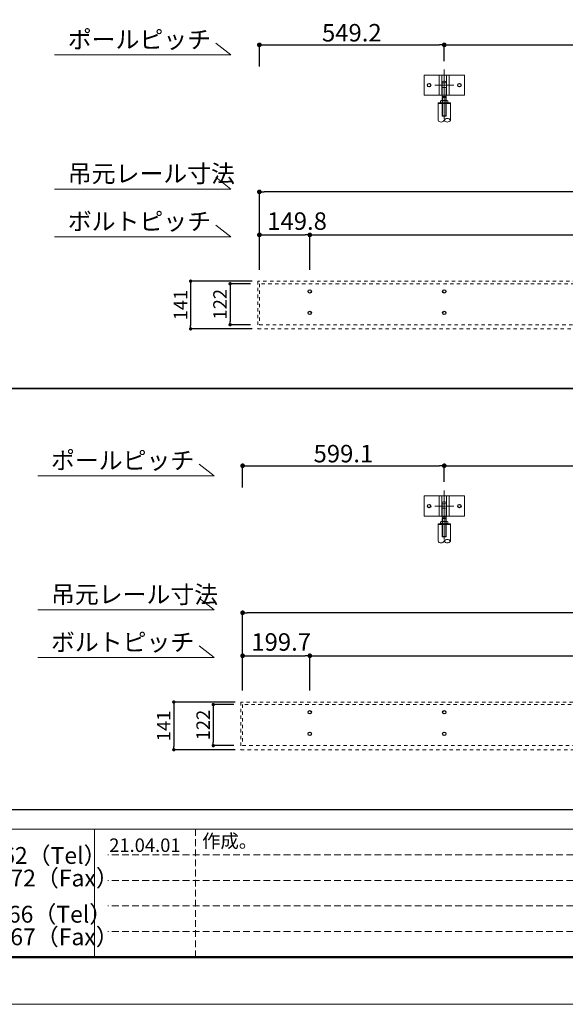
# Model space of a CAD drawing. Units: inches. Extents: x 0 to 8400, y 0 to 48919.
# Drawn here: x 1936 to 3557, y 18420 to 21344 of the extents above; entities that cross this region are included whole.
import ezdxf
from ezdxf.enums import TextEntityAlignment as Align

# ---------------------------------------------------------------- set-up
doc = ezdxf.new("R2010")
doc.units = ezdxf.units.IN
doc.header["$MEASUREMENT"] = 0
for name, pattern in [('CENTER2', [28.575, 19.05, -3.175, 3.175, -3.175]), ('DASHED', [3, 2, -1]), ('DASHED2', [2, 1, -1]), ('HIDDEN', [9.525, 6.35, -3.175])]:
    doc.linetypes.add(name, pattern=pattern)
doc.layers.get('DEFPOINTS').update_dxf_attribs({"lineweight": 9})
for name, color, linetype, lineweight in [('ボルト・ビス', 8, 'Continuous', 13), ('ポール', 7, 'Continuous', 13), ('吊元レール', 7, 'Continuous', 13), ('寸法線', 8, 'Continuous', 13), ('文字', 7, 'Continuous', 18), ('本体パネル', 7, 'Continuous', 13), ('枠', 7, 'Continuous', 20), ('ﾚｲﾔｰ4', 6, 'Continuous', 9)]:
    doc.layers.add(name, color=color, linetype=linetype, lineweight=lineweight)
doc.styles.add('Style1', font='txt')
doc.styles.add('スタイル4', font='simplex.shx', dxfattribs={"bigfont": 'extfont2.shx'})
doc.dimstyles.new('A-DS1-20', dxfattribs={"dimtxt": 52, "dimasz": 14, "dimexe": 0, "dimexo": 0, "dimgap": 10, "dimtad": 1, "dimdec": 1, "dimdsep": 46, "dimtxsty": 'スタイル4', "dimblk": 'DOT', "dimcen": 0.09, "dimclrd": 256, "dimclre": 256, "dimclrt": 256, "dimadec": 1, "dimazin": 0, "dimtfac": 1, "dimtdec": 1, "dimtofl": 0, "dimtmove": 2, "dimatfit": 2, "dimldrblk": 'DOT', "dimfxl": 0, "dimtolj": 1, "dimtzin": 0, "dimarcsym": 0})

# ---------------------------------------------------------------- blocks, each defined once
blk = doc.blocks.new('_Dot')
at = {"color": 0, "linetype": 'ByBlock', "lineweight": -2}
blk.add_line((-0.5, 0), (-1, 0), dxfattribs=at)
at = {"color": 0, "linetype": 'ByBlock', "lineweight": 0, "const_width": 0.5}
blk.add_lwpolyline([(-0.25, 0, 1), (0.25, 0, 1)], format="xyb", close=True, dxfattribs=at)
blk = doc.blocks.new('*D1747')
at = {"layer": 'DEFPOINTS', "color": 0, "linetype": 'Continuous', "ltscale": 3.5}
for p in [(4794.8, 20704.9), (2797.8, 20601.3), (4794.8, 20601.3)]:
    blk.add_point(p, dxfattribs=at)
at = {"layer": '寸法線', "linetype": 'Continuous', "lineweight": -2, "ltscale": 3.5}
for p, q in [((2797.8, 20601.3), (2797.8, 20704.9)), ((2811.8, 20704.9), (4780.8, 20704.9)), ((4794.8, 20601.3), (4794.8, 20704.9))]:
    blk.add_line(p, q, dxfattribs=at)
at = {"layer": '寸法線', "linetype": 'Continuous', "lineweight": -2, "ltscale": 3.5, "xscale": 14, "yscale": 14, "zscale": 14, "rotation": 180}
blk.add_blockref('_Dot', (2797.8, 20704.9), dxfattribs=at)
at = {"layer": '寸法線', "linetype": 'Continuous', "lineweight": -2, "ltscale": 3.5, "xscale": 14, "yscale": 14, "zscale": 14}
blk.add_blockref('_Dot', (4794.8, 20704.9), dxfattribs=at)
at = {"layer": '寸法線', "linetype": 'Continuous', "ltscale": 3.5, "insert": (3796.3, 20740.9), "char_height": 52, "attachment_point": 5, "style": 'スタイル4'}
blk.add_mtext('\\A1;1997', dxfattribs=at)
blk = doc.blocks.new('*D1749')
at = {"layer": 'DEFPOINTS', "color": 0, "linetype": 'Continuous', "ltscale": 3.5}
for p in [(2648, 20832.6), (2648, 20674.3), (4944.5, 20674.3)]:
    blk.add_point(p, dxfattribs=at)
at = {"layer": '寸法線', "linetype": 'Continuous', "lineweight": -2, "ltscale": 3.5}
for p, q in [((2648, 20674.3), (2648, 20832.6)), ((4930.5, 20832.6), (2662, 20832.6)), ((4944.5, 20674.3), (4944.5, 20832.6))]:
    blk.add_line(p, q, dxfattribs=at)
at = {"layer": '寸法線', "linetype": 'Continuous', "lineweight": -2, "ltscale": 3.5, "xscale": 14, "yscale": 14, "zscale": 14, "rotation": 180}
blk.add_blockref('_Dot', (2648, 20832.6), dxfattribs=at)
at = {"layer": '寸法線', "linetype": 'Continuous', "lineweight": -2, "ltscale": 3.5, "xscale": 14, "yscale": 14, "zscale": 14}
blk.add_blockref('_Dot', (4944.5, 20832.6), dxfattribs=at)
at = {"layer": '寸法線', "linetype": 'Continuous', "ltscale": 3.5, "insert": (3796.3, 20868.6), "char_height": 52, "attachment_point": 5, "style": 'スタイル4'}
blk.add_mtext('\\A1;2296.6', dxfattribs=at)
blk = doc.blocks.new('*D1750')
at = {"layer": 'DEFPOINTS', "color": 0, "linetype": 'Continuous', "ltscale": 3.5}
for p in [(2797.8, 20704.9), (2648, 20601.3), (2797.8, 20601.3)]:
    blk.add_point(p, dxfattribs=at)
at = {"layer": '寸法線', "linetype": 'Continuous', "lineweight": -2, "ltscale": 3.5}
for p, q in [((2648, 20601.3), (2648, 20704.9)), ((2662, 20704.9), (2783.8, 20704.9)), ((2797.8, 20601.3), (2797.8, 20704.9))]:
    blk.add_line(p, q, dxfattribs=at)
at = {"layer": '寸法線', "linetype": 'Continuous', "lineweight": -2, "ltscale": 3.5, "xscale": 14, "yscale": 14, "zscale": 14, "rotation": 180}
blk.add_blockref('_Dot', (2648, 20704.9), dxfattribs=at)
at = {"layer": '寸法線', "linetype": 'Continuous', "lineweight": -2, "ltscale": 3.5, "xscale": 14, "yscale": 14, "zscale": 14}
blk.add_blockref('_Dot', (2797.8, 20704.9), dxfattribs=at)
at = {"layer": '寸法線', "linetype": 'Continuous', "ltscale": 3.5, "insert": (2760, 20745.9), "char_height": 52, "attachment_point": 5, "style": 'スタイル4'}
blk.add_mtext('\\A1;149.8', dxfattribs=at)
blk = doc.blocks.new('*D1751')
at = {"layer": 'DEFPOINTS', "color": 0, "linetype": 'Continuous', "ltscale": 3.5}
for p in [(3197.2, 21269.3), (2648, 21179.6), (3197.2, 21196)]:
    blk.add_point(p, dxfattribs=at)
at = {"layer": '寸法線', "linetype": 'Continuous', "lineweight": -2, "ltscale": 3.5}
for p, q in [((2648, 21204.6), (2648, 21269.3)), ((2662, 21269.3), (3183.2, 21269.3)), ((3197.2, 21221), (3197.2, 21269.3))]:
    blk.add_line(p, q, dxfattribs=at)
at = {"layer": '寸法線', "linetype": 'Continuous', "lineweight": -2, "ltscale": 3.5, "xscale": 14, "yscale": 14, "zscale": 14, "rotation": 180}
blk.add_blockref('_Dot', (2648, 21269.3), dxfattribs=at)
at = {"layer": '寸法線', "linetype": 'Continuous', "lineweight": -2, "ltscale": 3.5, "xscale": 14, "yscale": 14, "zscale": 14}
blk.add_blockref('_Dot', (3197.2, 21269.3), dxfattribs=at)
at = {"layer": '寸法線', "linetype": 'Continuous', "ltscale": 3.5, "insert": (2922.6, 21305.3), "char_height": 52, "attachment_point": 5, "style": 'スタイル4'}
blk.add_mtext('\\A1;549.2', dxfattribs=at)
blk = doc.blocks.new('*D1752')
at = {"layer": 'DEFPOINTS', "color": 0, "linetype": 'Continuous', "ltscale": 3.5}
for p in [(4395.4, 21269.3), (3197.2, 21196), (4395.4, 21196)]:
    blk.add_point(p, dxfattribs=at)
at = {"layer": '寸法線', "linetype": 'Continuous', "lineweight": -2, "ltscale": 3.5}
for p, q in [((3197.2, 21221), (3197.2, 21269.3)), ((3211.2, 21269.3), (4381.4, 21269.3)), ((4395.4, 21221), (4395.4, 21269.3))]:
    blk.add_line(p, q, dxfattribs=at)
at = {"layer": '寸法線', "linetype": 'Continuous', "lineweight": -2, "ltscale": 3.5, "xscale": 14, "yscale": 14, "zscale": 14, "rotation": 180}
blk.add_blockref('_Dot', (3197.2, 21269.3), dxfattribs=at)
at = {"layer": '寸法線', "linetype": 'Continuous', "lineweight": -2, "ltscale": 3.5, "xscale": 14, "yscale": 14, "zscale": 14}
blk.add_blockref('_Dot', (4395.4, 21269.3), dxfattribs=at)
at = {"layer": '寸法線', "linetype": 'Continuous', "ltscale": 3.5, "insert": (3796.3, 21305.3), "char_height": 52, "attachment_point": 5, "style": 'スタイル4'}
blk.add_mtext('\\A1;1198.2', dxfattribs=at)
blk = doc.blocks.new('*D1756')
at = {"layer": 'DEFPOINTS', "color": 0, "linetype": 'Continuous', "ltscale": 3.5}
for p in [(2621.7, 20559.8), (2560.9, 20438.1), (2621.7, 20438.1)]:
    blk.add_point(p, dxfattribs=at)
at = {"layer": '寸法線', "linetype": 'Continuous', "lineweight": -2, "ltscale": 3.5}
for p, q in [((2621.7, 20559.8), (2560.9, 20559.8)), ((2560.9, 20549.8), (2560.9, 20448.1)), ((2621.7, 20438.1), (2560.9, 20438.1))]:
    blk.add_line(p, q, dxfattribs=at)
at = {"layer": '寸法線', "linetype": 'Continuous', "lineweight": -2, "ltscale": 3.5, "xscale": 10, "yscale": 10, "zscale": 10}
for p, rotation in [((2560.9, 20559.8), 90), ((2560.9, 20438.1), 270)]:
    blk.add_blockref('_Dot', p, dxfattribs=dict(at, rotation=rotation))
at = {"layer": '寸法線', "linetype": 'Continuous', "ltscale": 3.5, "insert": (2530.9, 20499), "char_height": 40, "attachment_point": 5, "rotation": 90, "style": 'スタイル4'}
blk.add_mtext('\\A1;122', dxfattribs=at)
blk = doc.blocks.new('*D1757')
at = {"layer": 'DEFPOINTS', "color": 0, "linetype": 'Continuous', "ltscale": 3.5}
for p in [(2626.2, 20567.5), (2443.6, 20425.8), (2626.2, 20425.8)]:
    blk.add_point(p, dxfattribs=at)
at = {"layer": '寸法線', "linetype": 'Continuous', "lineweight": -2, "ltscale": 3.5}
for p, q in [((2626.2, 20567.5), (2443.6, 20567.5)), ((2443.6, 20557.5), (2443.6, 20435.8)), ((2626.2, 20425.8), (2443.6, 20425.8))]:
    blk.add_line(p, q, dxfattribs=at)
at = {"layer": '寸法線', "linetype": 'Continuous', "lineweight": -2, "ltscale": 3.5, "xscale": 10, "yscale": 10, "zscale": 10}
for p, rotation in [((2443.6, 20567.5), 90), ((2443.6, 20425.8), 270)]:
    blk.add_blockref('_Dot', p, dxfattribs=dict(at, rotation=rotation))
at = {"layer": '寸法線', "linetype": 'Continuous', "ltscale": 3.5, "insert": (2413.6, 20496.6), "char_height": 40, "attachment_point": 5, "rotation": 90, "style": 'スタイル4'}
blk.add_mtext('\\A1;141', dxfattribs=at)
blk = doc.blocks.new('*D1759')
at = {"layer": 'DEFPOINTS', "color": 0, "linetype": 'Continuous', "ltscale": 3.5}
for p in [(4794.8, 19454.9), (2797.8, 19351.3), (4794.8, 19351.3)]:
    blk.add_point(p, dxfattribs=at)
at = {"layer": '寸法線', "linetype": 'Continuous', "lineweight": -2, "ltscale": 3.5}
for p, q in [((2797.8, 19351.3), (2797.8, 19454.9)), ((2811.8, 19454.9), (4780.8, 19454.9)), ((4794.8, 19351.3), (4794.8, 19454.9))]:
    blk.add_line(p, q, dxfattribs=at)
at = {"layer": '寸法線', "linetype": 'Continuous', "lineweight": -2, "ltscale": 3.5, "xscale": 14, "yscale": 14, "zscale": 14, "rotation": 180}
blk.add_blockref('_Dot', (2797.8, 19454.9), dxfattribs=at)
at = {"layer": '寸法線', "linetype": 'Continuous', "lineweight": -2, "ltscale": 3.5, "xscale": 14, "yscale": 14, "zscale": 14}
blk.add_blockref('_Dot', (4794.8, 19454.9), dxfattribs=at)
at = {"layer": '寸法線', "linetype": 'Continuous', "ltscale": 3.5, "insert": (3796.3, 19490.9), "char_height": 52, "attachment_point": 5, "style": 'スタイル4'}
blk.add_mtext('\\A1;1997', dxfattribs=at)
blk = doc.blocks.new('*D1761')
at = {"layer": 'DEFPOINTS', "color": 0, "linetype": 'Continuous', "ltscale": 3.5}
for p in [(2598.1, 19582.6), (2598.1, 19424.3), (4994.5, 19424.3)]:
    blk.add_point(p, dxfattribs=at)
at = {"layer": '寸法線', "linetype": 'Continuous', "lineweight": -2, "ltscale": 3.5}
for p, q in [((2598.1, 19424.3), (2598.1, 19582.6)), ((4980.5, 19582.6), (2612.1, 19582.6)), ((4994.5, 19424.3), (4994.5, 19582.6))]:
    blk.add_line(p, q, dxfattribs=at)
at = {"layer": '寸法線', "linetype": 'Continuous', "lineweight": -2, "ltscale": 3.5, "xscale": 14, "yscale": 14, "zscale": 14, "rotation": 180}
blk.add_blockref('_Dot', (2598.1, 19582.6), dxfattribs=at)
at = {"layer": '寸法線', "linetype": 'Continuous', "lineweight": -2, "ltscale": 3.5, "xscale": 14, "yscale": 14, "zscale": 14}
blk.add_blockref('_Dot', (4994.5, 19582.6), dxfattribs=at)
at = {"layer": '寸法線', "linetype": 'Continuous', "ltscale": 3.5, "insert": (3796.3, 19618.6), "char_height": 52, "attachment_point": 5, "style": 'スタイル4'}
blk.add_mtext('\\A1;2396.4', dxfattribs=at)
blk = doc.blocks.new('*D1762')
at = {"layer": 'DEFPOINTS', "color": 0, "linetype": 'Continuous', "ltscale": 3.5}
for p in [(2797.8, 19454.9), (2598.1, 19351.3), (2797.8, 19351.3)]:
    blk.add_point(p, dxfattribs=at)
at = {"layer": '寸法線', "linetype": 'Continuous', "lineweight": -2, "ltscale": 3.5}
for p, q in [((2598.1, 19351.3), (2598.1, 19454.9)), ((2612.1, 19454.9), (2783.8, 19454.9)), ((2797.8, 19351.3), (2797.8, 19454.9))]:
    blk.add_line(p, q, dxfattribs=at)
at = {"layer": '寸法線', "linetype": 'Continuous', "lineweight": -2, "ltscale": 3.5, "xscale": 14, "yscale": 14, "zscale": 14, "rotation": 180}
blk.add_blockref('_Dot', (2598.1, 19454.9), dxfattribs=at)
at = {"layer": '寸法線', "linetype": 'Continuous', "lineweight": -2, "ltscale": 3.5, "xscale": 14, "yscale": 14, "zscale": 14}
blk.add_blockref('_Dot', (2797.8, 19454.9), dxfattribs=at)
at = {"layer": '寸法線', "linetype": 'Continuous', "ltscale": 3.5, "insert": (2712.7, 19495.9), "char_height": 52, "attachment_point": 5, "style": 'スタイル4'}
blk.add_mtext('\\A1;199.7', dxfattribs=at)
blk = doc.blocks.new('*D1763')
at = {"layer": 'DEFPOINTS', "color": 0, "linetype": 'Continuous', "ltscale": 3.5}
for p in [(3197.2, 20019.3), (3197.2, 19946), (2598.1, 19929.6)]:
    blk.add_point(p, dxfattribs=at)
at = {"layer": '寸法線', "linetype": 'Continuous', "lineweight": -2, "ltscale": 3.5}
for p, q in [((2598.1, 19954.6), (2598.1, 20019.3)), ((2612.1, 20019.3), (3183.2, 20019.3)), ((3197.2, 19971), (3197.2, 20019.3))]:
    blk.add_line(p, q, dxfattribs=at)
at = {"layer": '寸法線', "linetype": 'Continuous', "lineweight": -2, "ltscale": 3.5, "xscale": 14, "yscale": 14, "zscale": 14, "rotation": 180}
blk.add_blockref('_Dot', (2598.1, 20019.3), dxfattribs=at)
at = {"layer": '寸法線', "linetype": 'Continuous', "lineweight": -2, "ltscale": 3.5, "xscale": 14, "yscale": 14, "zscale": 14}
blk.add_blockref('_Dot', (3197.2, 20019.3), dxfattribs=at)
at = {"layer": '寸法線', "linetype": 'Continuous', "ltscale": 3.5, "insert": (2897.6, 20055.3), "char_height": 52, "attachment_point": 5, "style": 'スタイル4'}
blk.add_mtext('\\A1;599.1', dxfattribs=at)
blk = doc.blocks.new('*D1764')
at = {"layer": 'DEFPOINTS', "color": 0, "linetype": 'Continuous', "ltscale": 3.5}
for p in [(4395.4, 20019.3), (3197.2, 19946), (4395.4, 19946)]:
    blk.add_point(p, dxfattribs=at)
at = {"layer": '寸法線', "linetype": 'Continuous', "lineweight": -2, "ltscale": 3.5}
for p, q in [((3197.2, 19971), (3197.2, 20019.3)), ((3211.2, 20019.3), (4381.4, 20019.3)), ((4395.4, 19971), (4395.4, 20019.3))]:
    blk.add_line(p, q, dxfattribs=at)
at = {"layer": '寸法線', "linetype": 'Continuous', "lineweight": -2, "ltscale": 3.5, "xscale": 14, "yscale": 14, "zscale": 14, "rotation": 180}
blk.add_blockref('_Dot', (3197.2, 20019.3), dxfattribs=at)
at = {"layer": '寸法線', "linetype": 'Continuous', "lineweight": -2, "ltscale": 3.5, "xscale": 14, "yscale": 14, "zscale": 14}
blk.add_blockref('_Dot', (4395.4, 20019.3), dxfattribs=at)
at = {"layer": '寸法線', "linetype": 'Continuous', "ltscale": 3.5, "insert": (3796.3, 20055.3), "char_height": 52, "attachment_point": 5, "style": 'スタイル4'}
blk.add_mtext('\\A1;1198.2', dxfattribs=at)
blk = doc.blocks.new('*D1768')
at = {"layer": 'DEFPOINTS', "color": 0, "linetype": 'Continuous', "ltscale": 3.5}
for p in [(2571.8, 19309.8), (2510.9, 19188.1), (2571.8, 19188.1)]:
    blk.add_point(p, dxfattribs=at)
at = {"layer": '寸法線', "linetype": 'Continuous', "lineweight": -2, "ltscale": 3.5}
for p, q in [((2571.8, 19309.8), (2510.9, 19309.8)), ((2510.9, 19299.8), (2510.9, 19198.1)), ((2571.8, 19188.1), (2510.9, 19188.1))]:
    blk.add_line(p, q, dxfattribs=at)
at = {"layer": '寸法線', "linetype": 'Continuous', "lineweight": -2, "ltscale": 3.5, "xscale": 10, "yscale": 10, "zscale": 10}
for p, rotation in [((2510.9, 19309.8), 90), ((2510.9, 19188.1), 270)]:
    blk.add_blockref('_Dot', p, dxfattribs=dict(at, rotation=rotation))
at = {"layer": '寸法線', "linetype": 'Continuous', "ltscale": 3.5, "insert": (2480.9, 19249), "char_height": 40, "attachment_point": 5, "rotation": 90, "style": 'スタイル4'}
blk.add_mtext('\\A1;122', dxfattribs=at)
blk = doc.blocks.new('*D1769')
at = {"layer": 'DEFPOINTS', "color": 0, "linetype": 'Continuous', "ltscale": 3.5}
for p in [(2576.3, 19317.5), (2393.6, 19175.8), (2576.3, 19175.8)]:
    blk.add_point(p, dxfattribs=at)
at = {"layer": '寸法線', "linetype": 'Continuous', "lineweight": -2, "ltscale": 3.5}
for p, q in [((2576.3, 19317.5), (2393.6, 19317.5)), ((2393.6, 19307.5), (2393.6, 19185.8)), ((2576.3, 19175.8), (2393.6, 19175.8))]:
    blk.add_line(p, q, dxfattribs=at)
at = {"layer": '寸法線', "linetype": 'Continuous', "lineweight": -2, "ltscale": 3.5, "xscale": 10, "yscale": 10, "zscale": 10}
for p, rotation in [((2393.6, 19317.5), 90), ((2393.6, 19175.8), 270)]:
    blk.add_blockref('_Dot', p, dxfattribs=dict(at, rotation=rotation))
at = {"layer": '寸法線', "linetype": 'Continuous', "ltscale": 3.5, "insert": (2363.6, 19246.6), "char_height": 40, "attachment_point": 5, "rotation": 90, "style": 'スタイル4'}
blk.add_mtext('\\A1;141', dxfattribs=at)

msp = doc.modelspace()

# ---------------------------------------------------------------- linework, layer by layer
at = {"layer": 'DEFPOINTS', "color": 1}
msp.add_lwpolyline([(0, 18419.72), (8400, 18419.72), (8400, 24359.72), (0, 24359.72)], close=True, dxfattribs=at)
at = {"layer": 'ボルト・ビス', "color": 90, "lineweight": 30}
for centre in [(3152.17, 21149.65), (3242.17, 21149.65), (2797.77, 20537.04), (3197.17, 20537.04), (2797.77, 20473.04), (3197.17, 20473.04), (3152.17, 19899.65), (3242.17, 19899.65), (2797.77, 19287.04), (3197.17, 19287.04), (2797.77, 19223.04), (3197.17, 19223.04)]:
    msp.add_circle(centre, 5, dxfattribs=at)
at = {"layer": 'ポール'}
for p, q in [((3137.17, 21179.65), (3137.17, 21119.65)), ((3257.17, 21179.65), (3137.17, 21179.65)), ((3182.42, 21179.65), (3182.42, 21119.65)), ((3190.42, 21179.65), (3190.42, 21119.65)), ((3203.92, 21179.65), (3203.92, 21119.65)), ((3211.92, 21179.65), (3211.92, 21119.65)), ((3257.17, 21179.65), (3257.17, 21119.65)), ((3257.17, 21119.65), (3137.17, 21119.65)), ((3137.17, 19929.65), (3137.17, 19869.65)), ((3257.17, 19929.65), (3137.17, 19929.65)), ((3182.42, 19929.65), (3182.42, 19869.65)), ((3190.42, 19929.65), (3190.42, 19869.65)), ((3203.92, 19929.65), (3203.92, 19869.65)), ((3211.92, 19929.65), (3211.92, 19869.65)), ((3257.17, 19929.65), (3257.17, 19869.65)), ((3257.17, 19869.65), (3137.17, 19869.65))]:
    msp.add_line(p, q, dxfattribs=at)
at = {"layer": 'ポール', "color": 250, "lineweight": 0}
for p, q in [((3187.3, 21149.65), (3207.03, 21149.65)), ((3187.3, 19899.65), (3207.03, 19899.65))]:
    msp.add_line(p, q, dxfattribs=at)
at = {"layer": 'ポール', "color": 8, "linetype": 'Continuous'}
for p, q in [((3190.67, 21158.65), (3190.67, 21140.1)), ((3195.17, 21161.65), (3199.17, 21161.65)), ((3203.67, 21158.65), (3203.67, 21140.12)), ((3190.97, 21139.65), (3190.97, 21116.15)), ((3190.97, 21116.15), (3203.37, 21116.15)), ((3190.97, 21116.15), (3191.58, 21112.65)), ((3203.37, 21116.15), (3202.75, 21112.65)), ((3203.37, 21139.65), (3203.37, 21116.15)), ((3191.58, 21112.65), (3191.17, 21112.23)), ((3191.17, 21112.23), (3191.17, 21058.65)), ((3191.58, 21112.65), (3202.75, 21112.65)), ((3192.17, 21112.65), (3192.17, 21057.65)), ((3202.17, 21112.65), (3202.17, 21057.65)), ((3202.75, 21112.65), (3203.17, 21112.23)), ((3203.17, 21112.23), (3203.17, 21058.65)), ((3191.17, 21058.65), (3203.17, 21058.65)), ((3192.17, 21057.65), (3191.17, 21058.65)), ((3192.17, 21057.65), (3202.17, 21057.65)), ((3202.17, 21057.65), (3203.17, 21058.65)), ((3190.67, 19908.65), (3190.67, 19890.1)), ((3190.97, 19889.65), (3190.97, 19866.15)), ((3195.17, 19911.65), (3199.17, 19911.65)), ((3203.37, 19889.65), (3203.37, 19866.15)), ((3203.67, 19908.65), (3203.67, 19890.12)), ((3190.97, 19866.15), (3203.37, 19866.15)), ((3190.97, 19866.15), (3191.58, 19862.65)), ((3191.58, 19862.65), (3191.17, 19862.23)), ((3191.17, 19862.23), (3191.17, 19808.65)), ((3191.58, 19862.65), (3202.75, 19862.65)), ((3192.17, 19862.65), (3192.17, 19807.65)), ((3202.17, 19862.65), (3202.17, 19807.65)), ((3203.37, 19866.15), (3202.75, 19862.65)), ((3202.75, 19862.65), (3203.17, 19862.23)), ((3203.17, 19862.23), (3203.17, 19808.65)), ((3191.17, 19808.65), (3203.17, 19808.65)), ((3192.17, 19807.65), (3191.17, 19808.65)), ((3192.17, 19807.65), (3202.17, 19807.65)), ((3202.17, 19807.65), (3203.17, 19808.65))]:
    msp.add_line(p, q, dxfattribs=at)
at = {"layer": 'ポール', "color": 3, "linetype": 'HIDDEN', "ltscale": 0.25}
for p, q in [((3190.67, 21156.15), (3203.67, 21156.15)), ((3190.67, 21143.15), (3203.67, 21143.15)), ((3190.67, 19906.15), (3203.67, 19906.15)), ((3190.67, 19893.15), (3203.67, 19893.15))]:
    msp.add_line(p, q, dxfattribs=at)
at = {"layer": 'ポール', "color": 7, "linetype": 'Continuous', "lineweight": 13}
for p, q in [((3178.66, 21094.99), (3215.67, 21094.99)), ((3178.67, 21096.99), (3178.67, 21045.34)), ((3178.67, 21096.99), (3215.67, 21096.99)), ((3186.41, 21103), (3188.13, 21103.99)), ((3186.41, 21103), (3186.41, 21097.98)), ((3186.41, 21097.98), (3188.13, 21096.99)), ((3206.2, 21103.99), (3188.13, 21103.99)), ((3206.2, 21096.99), (3188.13, 21096.99)), ((3191.79, 21103), (3191.79, 21097.98)), ((3202.54, 21103), (3202.54, 21097.98)), ((3207.92, 21103), (3206.2, 21103.99)), ((3207.92, 21097.98), (3206.2, 21096.99)), ((3207.92, 21103), (3207.92, 21097.98)), ((3215.67, 21045.34), (3215.67, 21096.99)), ((3178.66, 19844.99), (3215.67, 19844.99)), ((3178.67, 19846.99), (3178.67, 19795.34)), ((3178.67, 19846.99), (3215.67, 19846.99)), ((3186.41, 19853), (3188.13, 19853.99)), ((3186.41, 19853), (3186.41, 19847.98)), ((3186.41, 19847.98), (3188.13, 19846.99)), ((3206.2, 19853.99), (3188.13, 19853.99)), ((3206.2, 19846.99), (3188.13, 19846.99)), ((3191.79, 19853), (3191.79, 19847.98)), ((3202.54, 19853), (3202.54, 19847.98)), ((3207.92, 19853), (3206.2, 19853.99)), ((3207.92, 19847.98), (3206.2, 19846.99)), ((3207.92, 19853), (3207.92, 19847.98)), ((3215.67, 19795.34), (3215.67, 19846.99))]:
    msp.add_line(p, q, dxfattribs=at)
at = {"layer": 'ポール', "color": 8, "linetype": 'Continuous'}
for centre, radius, start, end in [((3194.93, 21157.13), 4.52, 86.98687, 160.39327), ((3199.4, 21157.13), 4.52, 19.60673, 93.01313), ((3191.17, 21140.11), 0.509, 178.73741, 245.79831), ((3203.16, 21140.11), 0.509, 294.20169, 1.26259), ((3194.93, 19907.13), 4.52, 86.98687, 160.39327), ((3191.17, 19890.11), 0.509, 178.73741, 245.79831), ((3199.4, 19907.13), 4.52, 19.60673, 93.01313), ((3203.16, 19890.11), 0.509, 294.20169, 1.26259)]:
    msp.add_arc(centre, radius, start, end, dxfattribs=at)
at = {"layer": 'ポール', "color": 7, "linetype": 'Continuous', "lineweight": 13}
for centre, radius, start, end in [((3189.1, 21098.35), 5.37, 59.99067, 120.0202), ((3189.1, 21102.63), 5.37, 239.9798, 300.00933), ((3197.17, 21086.49), 17.37, 71.971, 108.029), ((3197.17, 21114.5), 17.37, 251.971, 288.029), ((3205.23, 21098.35), 5.37, 59.9798, 120.00933), ((3205.23, 21102.63), 5.37, 239.99067, 300.0202), ((3187.92, 21050.79), 10.74, 210.52608, 329.47392), ((3206.42, 21039.88), 10.74, 30.52608, 149.47392), ((3206.42, 21050.79), 10.74, 210.52608, 329.47392), ((3189.1, 19848.35), 5.37, 59.99067, 120.0202), ((3189.1, 19852.63), 5.37, 239.9798, 300.00933), ((3197.17, 19836.49), 17.37, 71.971, 108.029), ((3197.17, 19864.5), 17.37, 251.971, 288.029), ((3205.23, 19848.35), 5.37, 59.9798, 120.00933), ((3205.23, 19852.63), 5.37, 239.99067, 300.0202), ((3206.42, 19789.88), 10.74, 30.52608, 149.47392), ((3187.92, 19800.79), 10.74, 210.52608, 329.47392), ((3206.42, 19800.79), 10.74, 210.52608, 329.47392)]:
    msp.add_arc(centre, radius, start, end, dxfattribs=at)
at = {"layer": '吊元レール', "linetype": 'DASHED2', "ltscale": 10}
for points in [[(2647.99, 20438.13), (4944.54, 20438.13), (4944.54, 20559.83), (2647.99, 20559.83)], [(2598.07, 19188.13), (4994.47, 19188.13), (4994.47, 19309.83), (2598.07, 19309.83)]]:
    msp.add_lwpolyline(points, close=True, dxfattribs=at)
at = {"layer": '文字', "ltscale": 5}
for p, q in [((2563.49, 21239.33), (2518.91, 21274.18)), ((2563.49, 21239.33), (2039.69, 21239.33)), ((2563.49, 20841.09), (2518.91, 20875.95)), ((2563.49, 20841.09), (2039.69, 20841.09)), ((2563.49, 20699.33), (2518.91, 20734.18)), ((2563.49, 20699.33), (2039.69, 20699.33)), ((2513.56, 19989.33), (2468.98, 20024.18)), ((2513.56, 19989.33), (1989.77, 19989.33)), ((2513.56, 19591.09), (2468.98, 19625.95)), ((2513.56, 19591.09), (1989.77, 19591.09)), ((2513.56, 19449.33), (2468.98, 19484.18)), ((2513.56, 19449.33), (1989.77, 19449.33))]:
    msp.add_line(p, q, dxfattribs=at)
at = {"layer": '本体パネル', "color": 6, "linetype": 'DASHED2', "ltscale": 10}
for points in [[(2642.99, 20425.84), (4949.54, 20425.84), (4949.54, 20567.46), (2642.99, 20567.46)], [(2593.07, 19175.84), (4999.47, 19175.84), (4999.47, 19317.46), (2593.07, 19317.46)]]:
    msp.add_lwpolyline(points, close=True, dxfattribs=at)
at = {"layer": '枠'}
msp.add_line((300, 18939.72), (8260, 18939.72), dxfattribs=at)
at = {"layer": '枠', "color": 4, "lineweight": 15}
msp.add_line((2157.78, 18939.72), (2157.78, 18559.72), dxfattribs=at)
at = {"layer": '枠', "linetype": 'DASHED', "lineweight": 9, "ltscale": 10}
for p, q in [((2457.78, 18939.72), (2457.78, 18559.72)), ((5380, 18863.72), (2197.78, 18863.72)), ((5380, 18787.72), (2197.78, 18787.72)), ((5380, 18711.72), (2197.78, 18711.72)), ((5380, 18635.72), (2197.78, 18635.72))]:
    msp.add_line(p, q, dxfattribs=at)
at = {"layer": '枠', "lineweight": 50}
msp.add_lwpolyline([(300, 18559.72), (8260, 18559.72), (8260, 24219.72), (300, 24219.72)], close=True, dxfattribs=at)
at = {"layer": '枠', "lineweight": 30}
for points in [[(404.5, 21498.72), (404.5, 20248.72), (6030.5, 20248.72), (6030.5, 21498.72), (404.5, 21498.72)], [(404.5, 20248.72), (404.5, 18998.72), (6030.5, 18998.72), (6030.5, 20248.72), (404.5, 20248.72)]]:
    msp.add_lwpolyline(points, dxfattribs=at)
at = {"layer": 'ﾚｲﾔｰ4', "linetype": 'CENTER2', "lineweight": 0, "ltscale": 10}
for p, q in [((3197.17, 21196.02), (3197.17, 21050.05)), ((3197.17, 19946.02), (3197.17, 19800.05))]:
    msp.add_line(p, q, dxfattribs=at)
at = {"layer": 'ﾚｲﾔｰ4', "linetype": 'CENTER2', "lineweight": 9, "ltscale": 10}
for p, q in [((3168.78, 21149.65), (3225.55, 21149.65)), ((3168.78, 19899.65), (3225.55, 19899.65))]:
    msp.add_line(p, q, dxfattribs=at)

# ---------------------------------------------------------------- texts
at = {"layer": '文字', "ltscale": 5, "style": 'スタイル4'}
for s, p in [('ポールピッチ', (2078.72, 21259.15)), ('吊元レール寸法', (2078.72, 20860.91)), ('ボルトピッチ', (2078.72, 20719.15)), ('ポールピッチ', (2028.79, 20009.15)), ('吊元レール寸法', (2028.79, 19610.91)), ('ボルトピッチ', (2028.79, 19469.15))]:
    msp.add_text(s, height=52, dxfattribs=at).set_placement(p)
at = {"layer": '枠', "lineweight": 13, "style": 'スタイル4'}
msp.add_text('作成。', height=40, dxfattribs=at).set_placement((2477.78, 18872.27), align=Align.BOTTOM_LEFT)
at = {"layer": '枠', "lineweight": 0, "style": 'Style1'}
for s, p in [(' 本社:06-6765-9562（Tel）', (1362.82, 18861.76)), ('06-6765-9572（Fax）', (1557.95, 18794.68)), ('東京:03-5319-3066（Tel）', (1395.11, 18687.27)), ('03-5319-3067（Fax）', (1557.68, 18620.19))]:
    msp.add_text(s, height=50, dxfattribs=at).set_placement(p, align=Align.MIDDLE_LEFT)
at = {"layer": '枠', "lineweight": 13, "style": 'スタイル4'}
msp.add_text('21.04.01', height=40, dxfattribs=at).set_placement((2307.78, 18892.27), align=Align.MIDDLE_CENTER)

# ---------------------------------------------------------------- dimensions: what is measured, and where the dimension line sits
at = {"layer": '寸法線', "linetype": 'Continuous', "ltscale": 3.5}
for base, p1, p2, picture, middle in [((3197.17, 21269.28), (2647.99, 21179.65), (3197.17, 21196.02), '*D1751', (2922.58, 21305.28)), ((4395.37, 21269.28), (3197.17, 21196.02), (4395.37, 21196.02), '*D1752', (3796.27, 21305.28)), ((3197.17, 20019.28), (2598.07, 19929.65), (3197.17, 19946.02), '*D1763', (2897.62, 20055.28)), ((4395.37, 20019.28), (3197.17, 19946.02), (4395.37, 19946.02), '*D1764', (3796.27, 20055.28))]:
    dim = msp.add_linear_dim(base=base, p1=p1, p2=p2, dimstyle='A-DS1-20', override={"dimexo": 25}, dxfattribs=at)
    dim.commit()
    dim.dimension.update_dxf_attribs({"geometry": picture, "text_midpoint": middle})
for base, p1, p2, picture, middle in [((2647.99025588, 20832.56216413), (4944.54025588, 20674.27006933), (2647.99025588, 20674.27006933), '*D1749', (3796.26525588, 20868.56216413)), ((2598.07, 19582.56), (4994.47, 19424.27), (2598.07, 19424.27), '*D1761', (3796.27, 19618.56))]:
    dim = msp.add_linear_dim(base=base, p1=p1, p2=p2, angle=180, dimstyle='A-DS1-20', dxfattribs=at)
    dim.commit()
    dim.dimension.update_dxf_attribs({"geometry": picture, "text_midpoint": middle})
for base, p1, p2, picture, middle in [((2797.77, 20704.87), (2647.99, 20601.27), (2797.77, 20601.27), '*D1750', (2759.99, 20745.87)), ((2797.77, 19454.87), (2598.07, 19351.27), (2797.77, 19351.27), '*D1762', (2712.66, 19495.87))]:
    dim = msp.add_linear_dim(base=base, p1=p1, p2=p2, dimstyle='A-DS1-20', dxfattribs=at)
    dim.commit()
    dim.dimension.update_dxf_attribs({"geometry": picture, "text_midpoint": middle, "dimtype": 160})
for base, p1, p2, picture, middle in [((4794.77, 20704.87), (2797.77, 20601.27), (4794.77, 20601.27), '*D1747', (3796.27, 20740.87)), ((4794.77, 19454.87), (2797.77, 19351.27), (4794.77, 19351.27), '*D1759', (3796.27, 19490.87))]:
    dim = msp.add_linear_dim(base=base, p1=p1, p2=p2, dimstyle='A-DS1-20', dxfattribs=at)
    dim.commit()
    dim.dimension.update_dxf_attribs({"geometry": picture, "text_midpoint": middle})
for base, p1, p2, picture, middle in [((2443.57, 20425.84), (2626.24, 20567.46), (2626.24, 20425.84), '*D1757', (2413.57, 20496.65)), ((2393.64, 19175.84), (2576.32, 19317.46), (2576.32, 19175.84), '*D1769', (2363.64, 19246.65))]:
    dim = msp.add_linear_dim(base=base, p1=p1, p2=p2, angle=90, text='141', dimstyle='A-DS1-20', override={"dimtxt": 40, "dimasz": 10, "dimdec": 0}, dxfattribs=at)
    dim.commit()
    dim.dimension.update_dxf_attribs({"geometry": picture, "text_midpoint": middle})
for base, p1, p2, picture, middle in [((2560.87, 20438.13), (2621.69, 20559.83), (2621.69, 20438.13), '*D1756', (2530.87, 20498.98)), ((2510.95, 19188.13), (2571.77, 19309.83), (2571.77, 19188.13), '*D1768', (2480.95, 19248.98))]:
    dim = msp.add_linear_dim(base=base, p1=p1, p2=p2, angle=90, dimstyle='A-DS1-20', override={"dimtxt": 40, "dimasz": 10, "dimdec": 0}, dxfattribs=at)
    dim.commit()
    dim.dimension.update_dxf_attribs({"geometry": picture, "text_midpoint": middle})

doc.saveas('drawing.dxf')
